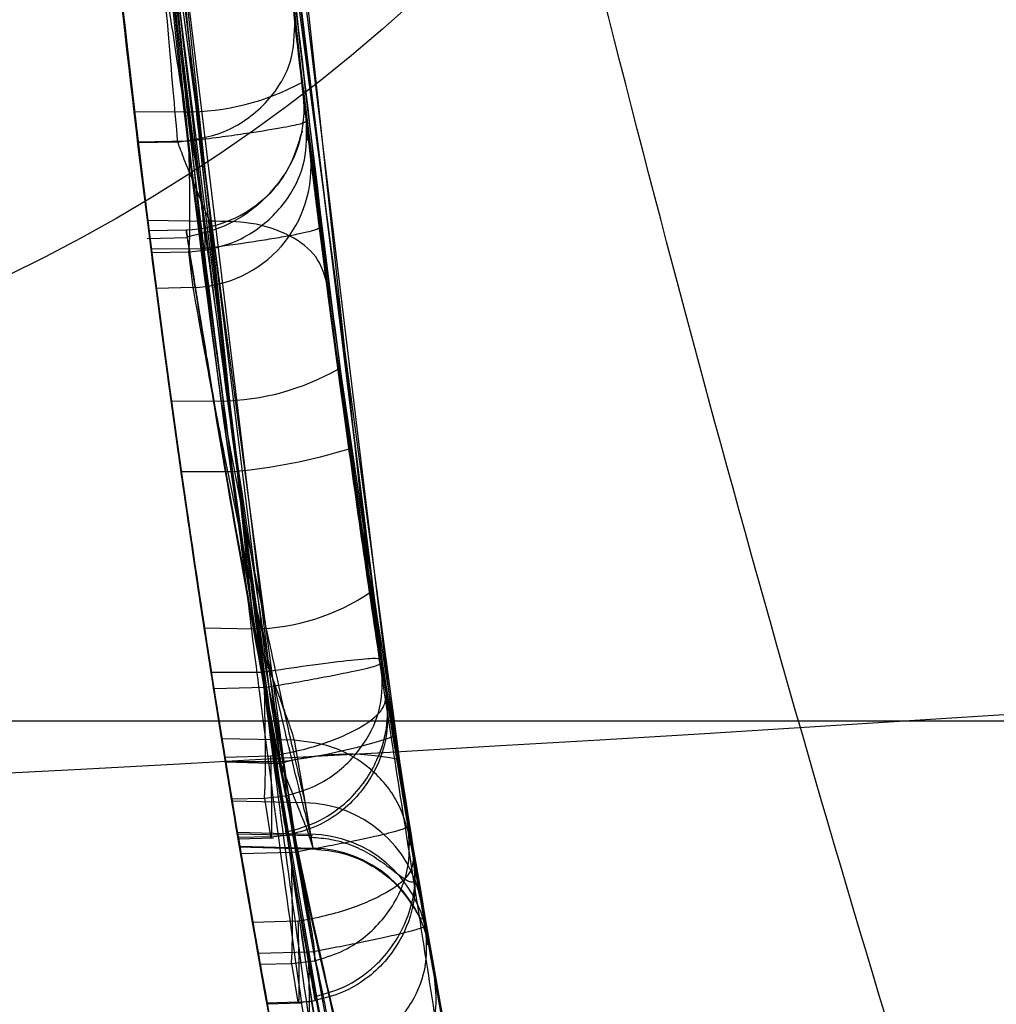
# Model space of a CAD drawing. Units: millimetres. Extents: x 22586 to 30240, y 41999 to 48593.
# Drawn here: x 24592 to 24594, y 44193 to 44195 of the extents above; entities that cross this region are included whole.
import ezdxf

# ---------------------------------------------------------------- set-up
doc = ezdxf.new("R2010")
doc.units = ezdxf.units.MM
doc.header["$LTSCALE"] = 200
doc.layers.add('OTWORY_MONTAŻOWE', color=1, linetype='Continuous')

msp = doc.modelspace()

# ---------------------------------------------------------------- linework, layer by layer
at = {"color": 7, "linetype": 'Continuous', "lineweight": 25}
for p, q in [((24592.6089, 44196.9314), (24592.8932, 44194.2679)), ((24592.3659, 44196.878), (24592.6526, 44194.192)), ((24592.3998, 44196.4601), (24592.7078, 44193.9141)), ((24592.6425, 44196.4476), (24592.948, 44193.9228)), ((24592.4237, 44196.1769), (24592.6833, 44194.0718)), ((24592.6662, 44196.1603), (24592.916, 44194.1209)), ((24592.9261, 44194.0571), (24592.6717, 44196.0988)), ((24592.6937, 44193.9306), (24592.4292, 44196.038)), ((24592.4521, 44195.8707), (24592.7396, 44193.7314)), ((24592.6943, 44195.8566), (24592.9711, 44193.7845)), ((24592.5254, 44195.199), (24592.4749, 44195.6463)), ((24592.7614, 44195.2392), (24592.7223, 44195.5852)), ((24592.8266, 44194.728), (24592.7518, 44195.3196)), ((24592.51, 44195.2588), (24592.4066, 44195.2585)), ((24592.5855, 44194.6622), (24592.51, 44195.2588)), ((24592.7693, 44195.1736), (24592.7614, 44195.2392)), ((24592.5187, 44195.1984), (24592.4139, 44195.1961)), ((24592.4951, 44195.1965), (24592.4141, 44195.1946)), ((24592.5254, 44195.199), (24592.5187, 44195.1984)), ((24592.5194, 44195.1678), (24592.5187, 44195.1984)), ((24592.4335, 44195.0351), (24592.5612, 44195.033)), ((24592.4362, 44195.0137), (24592.513, 44195.0157)), ((24592.7882, 44195.0202), (24592.8496, 44194.5637)), ((24592.5159, 44194.9988), (24592.4326, 44194.9967)), ((24592.4409, 44194.9765), (24592.5467, 44194.9767)), ((24592.4419, 44194.9686), (24592.5187, 44194.9702)), ((24592.5187, 44194.9702), (24592.5524, 44194.9734)), ((24592.5275, 44194.8965), (24592.5187, 44194.9702)), ((24592.5467, 44194.9767), (24592.6086, 44194.5163)), ((24592.5275, 44194.8965), (24592.4514, 44194.8945)), ((24592.4824, 44194.6618), (24592.5855, 44194.6622)), ((24592.6086, 44194.5163), (24592.5028, 44194.5162)), ((24592.5504, 44194.1942), (24592.6526, 44194.192)), ((24592.916, 44194.1209), (24592.9261, 44194.0571)), ((24592.5646, 44194.1026), (24592.6743, 44194.1025)), ((24592.6744, 44194.0708), (24592.5699, 44194.0685)), ((24592.6833, 44194.0718), (24592.6744, 44194.0708)), ((24592.6752, 44194.0401), (24592.6744, 44194.0708)), ((24589.3604, 44194.0021), (24601.0731, 44194.0021)), ((24592.7359, 44193.9621), (24592.5864, 44193.9653)), ((24592.7359, 44193.9621), (24592.7696, 44193.7682)), ((24592.5926, 44193.9271), (24592.687, 44193.9299)), ((24592.687, 44193.9299), (24592.6937, 44193.9306)), ((24592.5942, 44193.9174), (24592.7078, 44193.9141)), ((24592.7001, 44193.9174), (24592.5942, 44193.9173)), ((24592.6744, 44193.8425), (24592.7188, 44193.8477)), ((24592.6067, 44193.841), (24592.6744, 44193.8425)), ((24592.7584, 44193.8327), (24592.6075, 44193.8367)), ((24592.6744, 44193.8425), (24592.687, 44193.7631)), ((24592.7749, 44193.7394), (24592.7584, 44193.8327)), ((24592.9711, 44193.7845), (24592.9824, 44193.7181)), ((24592.6174, 44193.7693), (24592.7734, 44193.7652)), ((24592.6182, 44193.7721), (24592.7696, 44193.7682)), ((24592.687, 44193.7631), (24592.6201, 44193.7611)), ((24592.687, 44193.7631), (24592.7201, 44193.7662)), ((24592.6878, 44193.7608), (24592.687, 44193.7631)), ((24592.6205, 44193.7588), (24592.6933, 44193.761)), ((24592.623, 44193.7438), (24592.7749, 44193.7394)), ((24592.9758, 44193.7571), (24593.0092, 44193.5649)), ((24592.6231, 44193.7422), (24592.7911, 44193.7373)), ((24592.7301, 44193.7303), (24592.6257, 44193.7279)), ((24592.7396, 44193.7314), (24592.7301, 44193.7303)), ((24592.7308, 44193.6996), (24592.7301, 44193.7303)), ((24593.0144, 44193.5354), (24592.9981, 44193.628)), ((24592.65, 44193.5865), (24592.7436, 44193.5892)), ((24592.7436, 44193.5892), (24592.7508, 44193.59)), ((24593.0066, 44193.5793), (24593.0761, 44193.201)), ((24592.7657, 44193.5245), (24592.6613, 44193.5223)), ((24592.7756, 44193.5257), (24592.7657, 44193.5245)), ((24592.7664, 44193.494), (24592.7657, 44193.5245)), ((24592.6653, 44193.4998), (24592.7301, 44193.5012)), ((24592.7301, 44193.5012), (24592.7778, 44193.5072)), ((24592.7301, 44193.5012), (24592.7436, 44193.4217)), ((24593.0254, 44193.4744), (24593.0776, 44193.1929)), ((24592.7436, 44193.4217), (24592.6796, 44193.4198)), ((24592.6799, 44193.4182), (24592.7498, 44193.4203)), ((24592.7443, 44193.4201), (24592.7436, 44193.4217))]:
    msp.add_line(p, q, dxfattribs=at)
for radius in [3.5, 3.5, 3, 3]:
    msp.add_circle((24590.6277, 44198.0759), radius, dxfattribs=at)
for centre, radius, start, end in [((24561.6913, 44120.067), 100, 45, 82.067404), ((24561.6913, 44120.067), 100, 45, 82.067404), ((24561.6913, 44120.067), 99, 45, 82.052371), ((24561.6913, 44120.067), 98, 45, 82.036553), ((24622.2035, 44198.7433), 30, 181.67079, 190.02247), ((24622.2035, 44198.7433), 30, 183.57073, 188.72169), ((24622.2035, 44198.7433), 30, 183.77141, 189.89788), ((24584.0046, 44350.5207), 156.8373, 270.803323, 280.958894), ((24622.2035, 44198.7433), 30, 184.36399, 189.25696), ((24622.2035, 44198.7433), 30, 184.45877, 190.91909), ((24622.2035, 44198.7433), 30, 184.90118, 188.96461), ((24622.2035, 44198.7433), 30, 185.17946, 189.23819), ((24622.2035, 44198.7433), 30, 185.19927, 193.61287), ((24622.2035, 44198.7433), 30, 185.46319, 193.86963), ((24622.2035, 44198.7433), 30, 185.49939, 189.62378), ((24622.2035, 44198.7433), 30, 185.91897, 186.79055), ((24592.5124, 44195.7605), 0.5017, 269.7327, 298.5055), ((24592.5065, 44195.2655), 0.2499, 271.4784, 6.6417), ((24622.2035, 44198.7433), 30, 186.67053, 187.81928), ((24592.5219, 44195.1453), 0.2488, 271.2883, 6.5296), ((24584.0046, 44349.1064), 156.8373, 270.803323, 280.958894), ((24622.2035, 44198.7433), 30, 187.213, 188.10011), ((24622.2035, 44198.7433), 30, 187.22833, 187.37089), ((24592.5779, 44195.1648), 0.5027, 270.8679, 299.6589), ((24592.5006, 44195.7032), 1.1918, 275.2004, 287.0269), ((24592.6475, 44194.6273), 0.4354, 270.6673, 304.3512), ((24592.5692, 44195.0952), 1.185, 276.3398, 288.2469), ((24622.2035, 44198.7433), 30, 189.16426, 189.5382), ((24592.8457, 44193.4263), 0.5069, 78.3641, 105.7833), ((24622.2035, 44198.7433), 30, 189.40485, 189.5596), ((24622.2035, 44198.7433), 30, 189.41324, 189.593), ((24592.7535, 44193.5844), 0.2484, 10.1174, 88.8815), ((24592.7655, 44193.5205), 0.2477, 10.3206, 89.0479), ((24592.77, 44193.491), 0.2484, 10.2984, 88.8834), ((24622.2035, 44198.7433), 30, 190.06605, 190.22119)]:
    msp.add_arc(centre, radius, start, end, dxfattribs=at)
for points, knots in [([(24598.5256, 44183.6281), (24598.0471, 44184.3637), (24597.0899, 44185.8355), (24595.8484, 44188.2861), (24594.7562, 44190.9049), (24593.8266, 44193.7096), (24593.055, 44196.6943), (24592.4457, 44199.8605), (24591.9845, 44203.2057), (24591.8151, 44205.5076), (24591.7286, 44206.6827)], [0, 0, 0, 0, 0.117567, 0.235221, 0.354041, 0.475074, 0.599312, 0.727673, 0.860987, 1, 1, 1, 1]), ([(24598.5256, 44183.6281), (24598.0471, 44184.3637), (24597.0899, 44185.8355), (24595.8484, 44188.2861), (24594.7562, 44190.9049), (24593.8266, 44193.7096), (24593.055, 44196.6943), (24592.4457, 44199.8605), (24591.9845, 44203.2057), (24591.8151, 44205.5076), (24591.7286, 44206.6827)], [0, 0, 0, 0, 0.1175672, 0.2352214, 0.3540413, 0.4750744, 0.5993125, 0.7276727, 0.8609875, 1, 1, 1, 1]), ([(24596.3545, 44183.5173), (24596.0448, 44184.0657), (24595.4122, 44185.1859), (24594.5861, 44186.9734), (24593.8447, 44188.8814), (24593.3385, 44190.5188), (24593.0009, 44191.8483), (24592.7821, 44192.8482), (24592.5885, 44193.9099), (24592.4261, 44195.0331), (24592.3024, 44196.217), (24592.2195, 44197.4605), (24592.2089, 44198.3095), (24592.2035, 44198.7433)], [0, 0, 0, 0, 0.117972, 0.240954, 0.368951, 0.501965, 0.562602, 0.626742, 0.694386, 0.765533, 0.840185, 0.91834, 1, 1, 1, 1]), ([(24592.2035, 44198.7433), (24592.2198, 44197.99), (24592.2511, 44196.5411), (24592.4893, 44194.4648), (24592.8244, 44192.5784), (24593.2076, 44190.9993), (24593.5987, 44189.6741), (24593.9805, 44188.5489), (24594.3971, 44187.463), (24594.8449, 44186.417), (24595.3215, 44185.4117), (24595.8205, 44184.4454), (24596.178, 44183.8242), (24596.3545, 44183.5173)], [0, 0, 0, 0, 0.141772, 0.272691, 0.392757, 0.50197, 0.577943, 0.652307, 0.725061, 0.796207, 0.865745, 0.933675, 1, 1, 1, 1]), ([(24592.3241, 44197.8654), (24592.3599, 44197.1375), (24592.4314, 44195.6832), (24592.6609, 44194.2444), (24592.7756, 44193.5257)], [0, 0, 0, 0, 0.500529, 1, 1, 1, 1]), ([(24592.5689, 44197.7858), (24592.6045, 44197.0804), (24592.6756, 44195.6709), (24592.8964, 44194.276), (24593.0066, 44193.5793)], [0, 0, 0, 0, 0.500519, 1, 1, 1, 1]), ([(24592.4141, 44195.1946), (24592.4052, 44195.2704), (24592.3874, 44195.4219), (24592.3485, 44195.788), (24592.3096, 44196.2099), (24592.2756, 44196.6494), (24592.2503, 44197.0552), (24592.2341, 44197.3786), (24592.2269, 44197.5573), (24592.2252, 44197.6013), (24592.2247, 44197.6161)], [0, 0, 0, 0, 0.133087, 0.266144, 0.399338, 0.534108, 0.66603, 0.800235, 0.9324, 1, 1, 1, 1]), ([(24592.3418, 44197.6131), (24592.343, 44197.5798), (24592.3455, 44197.5134), (24592.3557, 44197.2634), (24592.3718, 44196.9313), (24592.3935, 44196.5392), (24592.4203, 44196.1285), (24592.4489, 44195.7417), (24592.4764, 44195.4072), (24592.4889, 44195.2668), (24592.4951, 44195.1965)], [0, 0, 0, 0, 0.125476, 0.250519, 0.375346, 0.500537, 0.62534, 0.750239, 0.875112, 1, 1, 1, 1]), ([(24592.9824, 44193.7181), (24592.9021, 44194.2247), (24592.7414, 44195.2379), (24592.6598, 44196.2606), (24592.6191, 44196.7719)], [0, 0, 0, 0, 0.499998, 1, 1, 1, 1]), ([(24592.7508, 44193.59), (24592.6665, 44194.117), (24592.498, 44195.1711), (24592.4145, 44196.2355), (24592.3728, 44196.7676)], [0, 0, 0, 0, 0.5000163, 1, 1, 1, 1]), ([(24592.2763, 44196.654), (24592.2757, 44196.6625), (24592.2745, 44196.6795), (24592.2891, 44196.4722), (24592.3174, 44196.1198), (24592.3623, 44195.6463), (24592.4075, 44195.2436), (24592.4354, 44195.0204), (24592.4409, 44194.9765)], [0, 0, 0, 0, 0.191173, 0.382374, 0.572924, 0.762624, 0.9533, 1, 1, 1, 1]), ([(24592.5467, 44194.9767), (24592.5344, 44195.0946), (24592.5097, 44195.3306), (24592.4777, 44195.6733), (24592.4508, 44195.9859), (24592.4296, 44196.2549), (24592.4143, 44196.4655), (24592.4046, 44196.6073), (24592.3998, 44196.6792), (24592.4011, 44196.6606), (24592.4017, 44196.6513)], [0, 0, 0, 0, 0.1249, 0.24983, 0.374762, 0.499584, 0.624902, 0.749562, 0.874836, 1, 1, 1, 1]), ([(24593.0776, 44193.1929), (24592.9823, 44193.7336), (24592.7913, 44194.8174), (24592.6914, 44195.9134), (24592.6413, 44196.4626)], [0, 0, 0, 0, 0.498909, 1, 1, 1, 1]), ([(24592.6439, 44196.4294), (24592.6436, 44196.4338), (24592.6429, 44196.4424), (24592.6482, 44196.3748), (24592.6582, 44196.252), (24592.6736, 44196.0744), (24592.6946, 44195.8507), (24592.721, 44195.5925), (24592.7523, 44195.3107), (24592.7762, 44195.117), (24592.7882, 44195.0202)], [0, 0, 0, 0, 0.125475, 0.251125, 0.376175, 0.501524, 0.626285, 0.750861, 0.875491, 1, 1, 1, 1]), ([(24592.8481, 44193.0643), (24592.7495, 44193.619), (24592.5524, 44194.7282), (24592.4499, 44195.8503), (24592.3986, 44196.4114)], [0, 0, 0, 0, 0.500012, 1, 1, 1, 1]), ([(24592.7518, 44195.3196), (24592.7396, 44195.4282), (24592.7151, 44195.6456), (24592.689, 44195.9097), (24592.6722, 44196.0912), (24592.6702, 44196.1149), (24592.6692, 44196.1268)], [0, 0, 0, 0, 0.248954, 0.498602, 0.74866, 1, 1, 1, 1]), ([(24592.4371, 44196.0214), (24592.5183, 44195.2924), (24592.6805, 44193.8347), (24593.0018, 44192.4027), (24593.1624, 44191.6868)], [0, 0, 0, 0, 0.500055, 1, 1, 1, 1]), ([(24592.6842, 44195.9619), (24592.7638, 44195.2554), (24592.9229, 44193.8427), (24593.2327, 44192.4542), (24593.3876, 44191.76)], [0, 0, 0, 0, 0.500058, 1, 1, 1, 1]), ([(24593.1788, 44191.556), (24593.0167, 44192.2706), (24592.6925, 44193.7001), (24592.5268, 44195.1565), (24592.4439, 44195.8848)], [0, 0, 0, 0, 0.499957, 1, 1, 1, 1]), ([(24593.403, 44191.6967), (24593.2468, 44192.3896), (24592.9344, 44193.7753), (24592.772, 44195.1866), (24592.6909, 44195.8923)], [0, 0, 0, 0, 0.49996, 1, 1, 1, 1]), ([(24592.5646, 44194.1026), (24592.5346, 44194.302), (24592.4747, 44194.7007), (24592.4095, 44195.2242), (24592.3657, 44195.622), (24592.3431, 44195.8516), (24592.3406, 44195.8785), (24592.3593, 44195.6848), (24592.4016, 44195.2896), (24592.4687, 44194.7485), (24592.5386, 44194.2632), (24592.5829, 44193.9879), (24592.5942, 44193.9173)], [0, 0, 0, 0, 0.1023549, 0.204694, 0.3081301, 0.4147821, 0.5254064, 0.6378071, 0.7497313, 0.8585497, 0.9637526, 1, 1, 1, 1]), ([(24592.7001, 44193.9174), (24592.683, 44194.0415), (24592.6492, 44194.2885), (24592.604, 44194.6481), (24592.565, 44194.9795), (24592.5226, 44195.3661), (24592.4871, 44195.7248), (24592.4714, 44195.8972), (24592.4805, 44195.7963), (24592.51, 44195.4895), (24592.5477, 44195.134), (24592.5833, 44194.8194), (24592.6255, 44194.471), (24592.658, 44194.2252), (24592.6743, 44194.1025)], [0, 0, 0, 0, 0.063428, 0.126286, 0.189254, 0.251905, 0.37617, 0.499976, 0.623794, 0.74809, 0.810964, 0.873716, 0.936914, 1, 1, 1, 1]), ([(24592.4066, 44195.2585), (24592.398, 44195.3337), (24592.3807, 44195.4842), (24592.3609, 44195.673), (24592.3479, 44195.803), (24592.3434, 44195.8494), (24592.3431, 44195.8521), (24592.3431, 44195.8527)], [0, 0, 0, 0, 0.235207, 0.471023, 0.706555, 0.938464, 1, 1, 1, 1]), ([(24592.4267, 44195.8549), (24592.4277, 44195.8459), (24592.4298, 44195.8281), (24592.4467, 44195.6943), (24592.4731, 44195.4989), (24592.4977, 44195.3389), (24592.51, 44195.2588)], [0, 0, 0, 0, 0.249841, 0.499202, 0.749324, 1, 1, 1, 1]), ([(24592.9147, 44194.1293), (24592.8986, 44194.2338), (24592.8662, 44194.4433), (24592.8244, 44194.7409), (24592.7891, 44195.0102), (24592.7516, 44195.3161), (24592.7224, 44195.5807), (24592.7135, 44195.6677), (24592.729, 44195.5188), (24592.7641, 44195.2094), (24592.8063, 44194.8767), (24592.8449, 44194.593), (24592.8897, 44194.2859), (24592.9234, 44194.0754), (24592.9403, 44193.9698)], [0, 0, 0, 0, 0.062344, 0.12493, 0.187281, 0.250028, 0.37494, 0.500117, 0.625245, 0.750053, 0.812532, 0.875075, 0.937329, 1, 1, 1, 1]), ([(24592.4951, 44195.1965), (24592.5278, 44195.2013), (24592.5781, 44195.2086), (24592.6374, 44195.2418), (24592.6775, 44195.2754), (24592.7084, 44195.3159), (24592.7362, 44195.3735), (24592.7367, 44195.4193), (24592.7371, 44195.449)], [0, 0, 0, 0, 0.238408, 0.367686, 0.5, 0.632314, 0.761592, 1, 1, 1, 1]), ([(24592.8026, 44194.9082), (24592.7997, 44194.93), (24592.7941, 44194.9735), (24592.7845, 44195.0496), (24592.7746, 44195.1286), (24592.765, 44195.2079), (24592.756, 44195.2833), (24592.7482, 44195.3508), (24592.7415, 44195.4091), (24592.7385, 44195.4357), (24592.7371, 44195.449)], [0, 0, 0, 0, 0.125122, 0.250043, 0.374715, 0.499019, 0.623465, 0.748511, 0.874018, 1, 1, 1, 1]), ([(24593.1565, 44192.7941), (24593.1546, 44192.8032), (24593.1509, 44192.8214), (24593.1316, 44192.9164), (24593.1049, 44193.051), (24593.0609, 44193.2789), (24592.9966, 44193.6295), (24592.9191, 44194.0931), (24592.8501, 44194.552), (24592.8046, 44194.8896), (24592.7783, 44195.0984), (24592.764, 44195.2161), (24592.7553, 44195.2892), (24592.7549, 44195.2927), (24592.7547, 44195.2944)], [0, 0, 0, 0, 0.063143, 0.125901, 0.188505, 0.250973, 0.375085, 0.499299, 0.623784, 0.748537, 0.811341, 0.874097, 0.937026, 1, 1, 1, 1]), ([(24592.7547, 44195.2944), (24592.7558, 44195.2853), (24592.7579, 44195.2672), (24592.7693, 44195.1718), (24592.786, 44195.0362), (24592.8155, 44194.8066), (24592.8643, 44194.4529), (24592.936, 44193.9881), (24593.0141, 44193.5312), (24593.0766, 44193.1962), (24593.1171, 44192.989), (24593.1406, 44192.8719), (24593.1554, 44192.7992), (24593.1561, 44192.7958), (24593.1565, 44192.7941)], [0, 0, 0, 0, 0.0631786, 0.125927, 0.1885472, 0.2510871, 0.3751813, 0.499359, 0.6238335, 0.7485835, 0.8113926, 0.8741278, 0.9370404, 1, 1, 1, 1]), ([(24592.7613, 44195.2392), (24592.7589, 44195.2376), (24592.7539, 44195.2343), (24592.7083, 44195.2251), (24592.6462, 44195.2151), (24592.5813, 44195.206), (24592.5443, 44195.2014), (24592.5254, 44195.199)], [0, 0, 0, 0, 0.220076, 0.451347, 0.708137, 0.850572, 1, 1, 1, 1]), ([(24592.5524, 44194.9734), (24592.5711, 44194.9778), (24592.6076, 44194.9862), (24592.6696, 44195.0197), (24592.7261, 44195.0767), (24592.7631, 44195.1577), (24592.7619, 44195.2125), (24592.7613, 44195.2392)], [0, 0, 0, 0, 0.149467, 0.291917, 0.548699, 0.779948, 1, 1, 1, 1]), ([(24592.7627, 44195.1995), (24592.7628, 44195.2071), (24592.7631, 44195.2212), (24592.7619, 44195.2335), (24592.7613, 44195.2392)], [0, 0, 0, 0, 0.537256, 1, 1, 1, 1]), ([(24592.7521, 44195.2192), (24592.7441, 44195.1923), (24592.728, 44195.1385), (24592.669, 44195.0681), (24592.5943, 44195.0192), (24592.5411, 44195.0065), (24592.5154, 44195.0004)], [0, 0, 0, 0, 0.259039, 0.518059, 0.767524, 1, 1, 1, 1]), ([(24592.4139, 44195.1961), (24592.4151, 44195.1859), (24592.419, 44195.1534), (24592.4258, 44195.0979), (24592.4332, 44195.038), (24592.4388, 44194.9928), (24592.4412, 44194.9738), (24592.4418, 44194.9693), (24592.4419, 44194.9686)], [0, 0, 0, 0, 0.097992, 0.314098, 0.530199, 0.746298, 0.961629, 1, 1, 1, 1]), ([(24592.4335, 44195.0351), (24592.4323, 44195.0451), (24592.4298, 44195.0651), (24592.4254, 44195.1012), (24592.4211, 44195.1365), (24592.4173, 44195.1677), (24592.4151, 44195.186), (24592.4143, 44195.1931), (24592.4141, 44195.1946)], [0, 0, 0, 0, 0.189163, 0.378005, 0.572544, 0.756214, 0.947923, 1, 1, 1, 1]), ([(24592.4951, 44195.1965), (24592.4967, 44195.1925), (24592.4998, 44195.1844), (24592.5064, 44195.1666), (24592.5142, 44195.1463), (24592.5234, 44195.124), (24592.5332, 44195.1003), (24592.5429, 44195.0763), (24592.5525, 44195.0531), (24592.5583, 44195.0396), (24592.5612, 44195.033)], [0, 0, 0, 0, 0.119196, 0.24334, 0.369006, 0.492526, 0.617249, 0.746158, 0.875073, 1, 1, 1, 1]), ([(24592.5524, 44194.9734), (24592.5526, 44194.98), (24592.5529, 44194.9901), (24592.5501, 44195.0216), (24592.5468, 44195.0517), (24592.5423, 44195.0868), (24592.5355, 44195.1359), (24592.5294, 44195.1741), (24592.5254, 44195.199)], [0, 0, 0, 0, 0.239549, 0.36842, 0.5, 0.63158, 0.760451, 1, 1, 1, 1]), ([(24593.0092, 44193.5649), (24593.0099, 44193.561), (24593.0112, 44193.5531), (24592.9856, 44193.6984), (24592.945, 44193.9381), (24592.8965, 44194.2424), (24592.8488, 44194.5662), (24592.8084, 44194.8603), (24592.7797, 44195.0867), (24592.7727, 44195.1446), (24592.7692, 44195.1736)], [0, 0, 0, 0, 0.125811, 0.251216, 0.376159, 0.500765, 0.625132, 0.749656, 0.874613, 1, 1, 1, 1]), ([(24592.7769, 44192.9057), (24592.7786, 44192.8973), (24592.782, 44192.8801), (24592.7524, 44193.0293), (24592.7009, 44193.2994), (24592.6338, 44193.6745), (24592.5614, 44194.1153), (24592.4942, 44194.5688), (24592.4538, 44194.8732), (24592.4363, 44195.013), (24592.4335, 44195.0351)], [0, 0, 0, 0, 0.131156, 0.267915, 0.405762, 0.545913, 0.687239, 0.832281, 0.973397, 1, 1, 1, 1]), ([(24592.8026, 44194.9082), (24592.7972, 44194.926), (24592.786, 44194.9629), (24592.7294, 44195.006), (24592.6509, 44195.0328), (24592.5904, 44195.0329), (24592.5612, 44195.033)], [0, 0, 0, 0, 0.241445, 0.5, 0.758555, 1, 1, 1, 1]), ([(24592.5612, 44195.033), (24592.5731, 44194.9229), (24592.5968, 44194.7031), (24592.6428, 44194.3111), (24592.6928, 44193.916), (24592.7432, 44193.5446), (24592.7881, 44193.2316), (24592.8217, 44193.0068), (24592.841, 44192.8813), (24592.8384, 44192.8986), (24592.837, 44192.9073)], [0, 0, 0, 0, 0.125214, 0.249768, 0.374667, 0.49952, 0.62451, 0.749627, 0.874829, 1, 1, 1, 1]), ([(24592.4362, 44195.0137), (24592.4367, 44195.0096), (24592.4378, 44195.0013), (24592.4526, 44194.8842), (24592.4776, 44194.695), (24592.5155, 44194.4237), (24592.5673, 44194.0802), (24592.6299, 44193.6978), (24592.6896, 44193.3621), (24592.7341, 44193.1248), (24592.7549, 44193.0176), (24592.7579, 44193.0024), (24592.7588, 44192.9977)], [0, 0, 0, 0, 0.083703, 0.168533, 0.260396, 0.365138, 0.484317, 0.616872, 0.752289, 0.853213, 0.954639, 1, 1, 1, 1]), ([(24592.7588, 44192.9977), (24592.758, 44193.0018), (24592.7564, 44193.0099), (24592.734, 44193.1258), (24592.6988, 44193.3127), (24592.6502, 44193.5824), (24592.5919, 44193.9262), (24592.5319, 44194.3103), (24592.4838, 44194.6483), (24592.4523, 44194.8861), (24592.4387, 44194.9938), (24592.4368, 44195.009), (24592.4362, 44195.0137)], [0, 0, 0, 0, 0.08368, 0.16788, 0.259427, 0.364272, 0.48404, 0.617706, 0.752516, 0.85316, 0.954299, 1, 1, 1, 1]), ([(24592.9181, 44192.9935), (24592.9162, 44193.0006), (24592.9123, 44193.0147), (24592.8928, 44193.0877), (24592.8656, 44193.193), (24592.821, 44193.3756), (24592.7561, 44193.6619), (24592.6788, 44194.0433), (24592.6099, 44194.4209), (24592.5638, 44194.6966), (24592.5369, 44194.8638), (24592.5224, 44194.9555), (24592.5136, 44195.0118), (24592.5132, 44195.0144), (24592.513, 44195.0157)], [0, 0, 0, 0, 0.059635, 0.11973, 0.180622, 0.243024, 0.370275, 0.500235, 0.630316, 0.757684, 0.819917, 0.880878, 0.940739, 1, 1, 1, 1]), ([(24592.513, 44195.0157), (24592.5141, 44195.0088), (24592.5162, 44194.9947), (24592.5278, 44194.9219), (24592.5448, 44194.8161), (24592.5748, 44194.6326), (24592.6243, 44194.3436), (24592.6958, 44193.9613), (24592.7736, 44193.5853), (24592.8368, 44193.3117), (24592.8781, 44193.1454), (24592.9019, 44193.0537), (24592.917, 44192.9974), (24592.9177, 44192.9948), (24592.9181, 44192.9935)], [0, 0, 0, 0, 0.0594567, 0.1192501, 0.1799549, 0.2421426, 0.3689703, 0.4988048, 0.6290702, 0.7567853, 0.8192882, 0.880475, 0.9405479, 1, 1, 1, 1]), ([(24592.5467, 44194.9767), (24592.5774, 44194.9808), (24592.6247, 44194.987), (24592.6811, 44194.9958), (24592.7197, 44195.0024), (24592.7506, 44195.0083), (24592.7805, 44195.0151), (24592.7851, 44195.0182), (24592.7882, 44195.0202)], [0, 0, 0, 0, 0.23973, 0.368536, 0.5, 0.631464, 0.76027, 1, 1, 1, 1]), ([(24593.0251, 44193.4022), (24593.02, 44193.435), (24593.0059, 44193.5259), (24592.978, 44193.7022), (24592.9415, 44193.9346), (24592.903, 44194.1879), (24592.8653, 44194.4463), (24592.8305, 44194.6967), (24592.8119, 44194.8376), (24592.8026, 44194.9082)], [0, 0, 0, 0, 0.080226, 0.222931, 0.372214, 0.525939, 0.682497, 0.840908, 1, 1, 1, 1]), ([(24593.0761, 44193.201), (24593.0774, 44193.194), (24593.08, 44193.1802), (24593.0609, 44193.2808), (24593.0275, 44193.461), (24592.983, 44193.7121), (24592.9331, 44194.0104), (24592.8835, 44194.3279), (24592.8378, 44194.6431), (24592.8143, 44194.8197), (24592.8026, 44194.9082)], [0, 0, 0, 0, 0.1253907, 0.2507962, 0.376053, 0.5010554, 0.6258763, 0.7505495, 0.8749166, 1, 1, 1, 1]), ([(24592.4514, 44194.8945), (24592.4531, 44194.8814), (24592.4567, 44194.8533), (24592.471, 44194.7453), (24592.4922, 44194.5901), (24592.5189, 44194.403), (24592.5479, 44194.209), (24592.5763, 44194.0276), (24592.6003, 44193.8796), (24592.6156, 44193.7874), (24592.6203, 44193.7595), (24592.6187, 44193.7691), (24592.6182, 44193.7721)], [0, 0, 0, 0, 0.09175, 0.196246, 0.305558, 0.410715, 0.521379, 0.628758, 0.738686, 0.847247, 0.952048, 1, 1, 1, 1]), ([(24592.7696, 44193.7682), (24592.7705, 44193.7647), (24592.7723, 44193.7577), (24592.7677, 44193.7759), (24592.7584, 44193.8131), (24592.739, 44193.8895), (24592.7047, 44194.0318), (24592.656, 44194.2442), (24592.6078, 44194.4705), (24592.5673, 44194.6767), (24592.5381, 44194.8349), (24592.5311, 44194.876), (24592.5275, 44194.8965)], [0, 0, 0, 0, 0.06251, 0.125305, 0.18809, 0.250498, 0.375807, 0.50141, 0.626533, 0.751665, 0.876011, 1, 1, 1, 1]), ([(24592.9981, 44193.628), (24592.9924, 44193.66), (24592.9812, 44193.724), (24592.9365, 44193.9899), (24592.8811, 44194.3406), (24592.8448, 44194.5987), (24592.8266, 44194.728)], [0, 0, 0, 0, 0.250975, 0.501051, 0.750264, 1, 1, 1, 1]), ([(24592.6075, 44193.8367), (24592.6044, 44193.8548), (24592.5984, 44193.8914), (24592.5743, 44194.04), (24592.5427, 44194.2427), (24592.5102, 44194.4622), (24592.4906, 44194.6029), (24592.4824, 44194.6618)], [0, 0, 0, 0, 0.206893, 0.41684, 0.632853, 0.846327, 1, 1, 1, 1]), ([(24592.5855, 44194.6622), (24592.6038, 44194.565), (24592.6403, 44194.371), (24592.6965, 44194.1049), (24592.7327, 44193.944), (24592.7518, 44193.8606), (24592.7562, 44193.842), (24592.7584, 44193.8327)], [0, 0, 0, 0, 0.250788, 0.500693, 0.750021, 0.875521, 1, 1, 1, 1]), ([(24592.8496, 44194.5637), (24592.8682, 44194.4367), (24592.9054, 44194.1826), (24592.9593, 44193.8517), (24593.0042, 44193.5921), (24593.0183, 44193.5137), (24593.0254, 44193.4744)], [0, 0, 0, 0, 0.249179, 0.498789, 0.749033, 1, 1, 1, 1]), ([(24592.5028, 44194.5162), (24592.5267, 44194.3541), (24592.5744, 44194.0301), (24592.6448, 44193.6125), (24592.6992, 44193.3107), (24592.7158, 44193.2227), (24592.7234, 44193.1825)], [0, 0, 0, 0, 0.259858, 0.519703, 0.779909, 1, 1, 1, 1]), ([(24592.7862, 44193.1841), (24592.7791, 44193.2314), (24592.765, 44193.3262), (24592.7198, 44193.6432), (24592.6651, 44194.0491), (24592.6274, 44194.3606), (24592.6086, 44194.5163)], [0, 0, 0, 0, 0.249843, 0.500124, 0.750006, 1, 1, 1, 1]), ([(24592.8932, 44194.2679), (24592.9023, 44194.2092), (24592.9204, 44194.0921), (24592.9467, 44193.9299), (24592.9675, 44193.8052), (24592.973, 44193.7732), (24592.9757, 44193.7571)], [0, 0, 0, 0, 0.2500258, 0.4990686, 0.7489906, 1, 1, 1, 1]), ([(24592.5504, 44194.1942), (24592.5539, 44194.1713), (24592.561, 44194.1255), (24592.5713, 44194.06), (24592.5797, 44194.0072), (24592.5847, 44193.976), (24592.5859, 44193.9682), (24592.5864, 44193.9653)], [0, 0, 0, 0, 0.2191336, 0.4383183, 0.6559512, 0.8702218, 1, 1, 1, 1]), ([(24592.6526, 44194.192), (24592.6588, 44194.1754), (24592.6686, 44194.1491), (24592.6879, 44194.0977), (24592.7052, 44194.0514), (24592.7198, 44194.0111), (24592.7282, 44193.987), (24592.7339, 44193.9699), (24592.7352, 44193.9646), (24592.7359, 44193.9621)], [0, 0, 0, 0, 0.163061, 0.257416, 0.509266, 0.640933, 0.766192, 0.885648, 1, 1, 1, 1]), ([(24592.9147, 44194.1293), (24592.9112, 44194.1301), (24592.9039, 44194.1318), (24592.8483, 44194.1267), (24592.7677, 44194.1166), (24592.7046, 44194.1071), (24592.6743, 44194.1025)], [0, 0, 0, 0, 0.240535, 0.5, 0.759465, 1, 1, 1, 1]), ([(24592.9403, 44193.9698), (24592.9576, 44193.8655), (24592.9924, 44193.6569), (24593.0629, 44193.265), (24593.1451, 44192.8445), (24593.2113, 44192.5316), (24593.2303, 44192.4444), (24593.1978, 44192.5939), (24593.1219, 44192.9589), (24593.0361, 44193.409), (24592.9654, 44193.8138), (24592.9316, 44194.0239), (24592.9147, 44194.1293)], [0, 0, 0, 0, 0.062489, 0.125086, 0.249744, 0.374781, 0.500067, 0.625351, 0.750328, 0.874938, 0.937284, 1, 1, 1, 1]), ([(24592.916, 44194.1209), (24592.9137, 44194.1192), (24592.9089, 44194.1157), (24592.864, 44194.1048), (24592.8027, 44194.0925), (24592.7386, 44194.081), (24592.702, 44194.0749), (24592.6833, 44194.0718)], [0, 0, 0, 0, 0.220243, 0.451574, 0.708257, 0.8506, 1, 1, 1, 1]), ([(24592.7188, 44193.8477), (24592.7373, 44193.8528), (24592.7732, 44193.8628), (24592.8334, 44193.8987), (24592.8873, 44193.9577), (24592.9209, 44194.0399), (24592.9176, 44194.0943), (24592.916, 44194.1209)], [0, 0, 0, 0, 0.149438, 0.291796, 0.548472, 0.77978, 1, 1, 1, 1]), ([(24592.9189, 44194.0815), (24592.9188, 44194.089), (24592.9185, 44194.1031), (24592.9168, 44194.1153), (24592.916, 44194.1209)], [0, 0, 0, 0, 0.5373273, 1, 1, 1, 1]), ([(24592.5942, 44193.9173), (24592.6282, 44193.7164), (24592.6963, 44193.3142), (24592.7988, 44192.7912), (24592.8819, 44192.3966), (24592.931, 44192.1765), (24592.9342, 44192.1623), (24592.8895, 44192.362), (24592.8058, 44192.7552), (24592.7003, 44193.2957), (24592.6167, 44193.7737), (24592.5741, 44194.0424), (24592.5646, 44194.1026)], [0, 0, 0, 0, 0.103703, 0.207605, 0.313269, 0.421453, 0.531031, 0.641377, 0.752451, 0.861849, 0.969054, 1, 1, 1, 1]), ([(24592.6743, 44194.1025), (24592.6914, 44193.9787), (24592.7254, 44193.7323), (24592.779, 44193.3756), (24592.8312, 44193.047), (24592.8955, 44192.6643), (24592.9597, 44192.3086), (24592.9926, 44192.136), (24592.9733, 44192.2365), (24592.9173, 44192.5418), (24592.8568, 44192.8938), (24592.806, 44193.2052), (24592.7525, 44193.5504), (24592.7175, 44193.7951), (24592.7001, 44193.9174)], [0, 0, 0, 0, 0.0633966, 0.1262343, 0.1890505, 0.2518146, 0.3760956, 0.5000085, 0.6239174, 0.7482109, 0.8110775, 0.8737793, 0.9368683, 1, 1, 1, 1]), ([(24592.5699, 44194.0685), (24592.5716, 44194.0583), (24592.5767, 44194.0257), (24592.5856, 44193.97), (24592.5954, 44193.91), (24592.6028, 44193.8647), (24592.6059, 44193.8461), (24592.6066, 44193.8416), (24592.6067, 44193.841)], [0, 0, 0, 0, 0.098653, 0.315701, 0.532754, 0.749509, 0.964599, 1, 1, 1, 1]), ([(24592.6833, 44194.0718), (24592.6883, 44194.0472), (24592.6961, 44194.0092), (24592.7049, 44193.9606), (24592.7107, 44193.9256), (24592.7151, 44193.8958), (24592.7191, 44193.8644), (24592.7189, 44193.8543), (24592.7188, 44193.8477)], [0, 0, 0, 0, 0.239559, 0.368466, 0.49999, 0.631519, 0.760422, 1, 1, 1, 1]), ([(24592.6937, 44193.9306), (24592.713, 44193.9342), (24592.7509, 44193.9413), (24592.8021, 44193.9567), (24592.8446, 44193.9737), (24592.8872, 44193.9965), (24592.9229, 44194.0258), (24592.9251, 44194.0469), (24592.9261, 44194.0571)], [0, 0, 0, 0, 0.1493679, 0.2923133, 0.4257962, 0.5509677, 0.7813298, 1, 1, 1, 1]), ([(24592.7192, 44193.7723), (24592.7434, 44193.7792), (24592.7894, 44193.7924), (24592.8446, 44193.8325), (24592.8831, 44193.8763), (24592.9128, 44193.9303), (24592.9316, 44193.9933), (24592.9279, 44194.0368), (24592.9261, 44194.0571)], [0, 0, 0, 0, 0.183635, 0.350331, 0.493707, 0.616857, 0.821006, 1, 1, 1, 1]), ([(24592.9261, 44194.0571), (24592.9281, 44194.0282), (24592.932, 44193.9687), (24592.9033, 44193.8961), (24592.8655, 44193.8439), (24592.826, 44193.8082), (24592.7769, 44193.7797), (24592.7393, 44193.7708), (24592.7201, 44193.7662)], [0, 0, 0, 0, 0.218645, 0.448983, 0.574146, 0.707629, 0.850591, 1, 1, 1, 1]), ([(24592.9757, 44193.7571), (24592.9685, 44193.7838), (24592.9534, 44193.8388), (24592.8963, 44193.9058), (24592.8209, 44193.952), (24592.7636, 44193.9588), (24592.7359, 44193.9621)], [0, 0, 0, 0, 0.242437, 0.5, 0.757563, 1, 1, 1, 1]), ([(24592.6201, 44193.7611), (24592.6203, 44193.76), (24592.6208, 44193.7566), (24592.6192, 44193.7665), (24592.6137, 44193.799), (24592.6053, 44193.8494), (24592.5977, 44193.8957), (24592.5934, 44193.9224), (24592.5926, 44193.9271)], [0, 0, 0, 0, 0.0969357, 0.3100522, 0.5231218, 0.737439, 0.9537353, 1, 1, 1, 1]), ([(24592.7201, 44193.7662), (24592.7203, 44193.765), (24592.7207, 44193.7632), (24592.7179, 44193.7805), (24592.7147, 44193.8007), (24592.7103, 44193.828), (24592.7036, 44193.8694), (24592.6976, 44193.9065), (24592.6937, 44193.9306)], [0, 0, 0, 0, 0.2395183, 0.3684433, 0.5000081, 0.6315699, 0.7604973, 1, 1, 1, 1]), ([(24592.5942, 44193.9174), (24592.5978, 44193.8951), (24592.6051, 44193.8505), (24592.6144, 44193.7947), (24592.6209, 44193.7564), (24592.6236, 44193.7405), (24592.6231, 44193.7429), (24592.623, 44193.7438)], [0, 0, 0, 0, 0.218703, 0.437509, 0.653594, 0.865681, 1, 1, 1, 1]), ([(24592.7078, 44193.9141), (24592.719, 44193.8859), (24592.739, 44193.8358), (24592.754, 44193.7987), (24592.7605, 44193.7824)], [0, 0, 0, 0, 0.561572, 1, 1, 1, 1]), ([(24592.948, 44193.9228), (24592.9574, 44193.8661), (24592.9763, 44193.7527), (24593, 44193.6169), (24593.0117, 44193.5508), (24593.0155, 44193.5294), (24593.0148, 44193.5334), (24593.0144, 44193.5354)], [0, 0, 0, 0, 0.248832, 0.497894, 0.747369, 0.873324, 1, 1, 1, 1]), ([(24592.9711, 44193.7845), (24592.9688, 44193.7826), (24592.9642, 44193.7788), (24592.9199, 44193.767), (24592.859, 44193.7537), (24592.7951, 44193.7413), (24592.7584, 44193.7348), (24592.7396, 44193.7314)], [0, 0, 0, 0, 0.219431, 0.450111, 0.706758, 0.849634, 1, 1, 1, 1]), ([(24592.7778, 44193.5072), (24592.7963, 44193.5126), (24592.8323, 44193.5231), (24592.892, 44193.5602), (24592.9448, 44193.6204), (24592.9771, 44193.7032), (24592.9731, 44193.7578), (24592.9711, 44193.7845)], [0, 0, 0, 0, 0.150406, 0.2932987, 0.549937, 0.7805937, 1, 1, 1, 1]), ([(24592.9745, 44193.7449), (24592.9743, 44193.7525), (24592.9738, 44193.7665), (24592.972, 44193.7788), (24592.9711, 44193.7845)], [0, 0, 0, 0, 0.5379782, 1, 1, 1, 1]), ([(24592.7605, 44193.7824), (24592.7632, 44193.7744), (24592.7685, 44193.7584), (24592.7733, 44193.7439), (24592.7758, 44193.7365), (24592.7752, 44193.7384), (24592.7749, 44193.7394)], [0, 0, 0, 0, 0.258329, 0.510306, 0.757112, 1, 1, 1, 1]), ([(24592.7713, 44193.7618), (24592.7846, 44193.7609), (24592.8113, 44193.7591), (24592.8464, 44193.7491), (24592.8734, 44193.7374), (24592.8935, 44193.7265), (24592.9119, 44193.7145), (24592.9363, 44193.6967), (24592.9607, 44193.6772), (24592.9793, 44193.6668), (24592.9882, 44193.6749), (24592.9848, 44193.7009), (24592.9831, 44193.7145)], [0, 0, 0, 0, 0.06445, 0.129293, 0.163474, 0.201435, 0.246099, 0.298999, 0.43058, 0.595221, 0.787561, 1, 1, 1, 1]), ([(24592.6257, 44193.7279), (24592.6274, 44193.7177), (24592.633, 44193.6851), (24592.6426, 44193.6293), (24592.653, 44193.5692), (24592.661, 44193.5241), (24592.6644, 44193.5048), (24592.6651, 44193.5006), (24592.6653, 44193.4998)], [0, 0, 0, 0, 0.097165, 0.311255, 0.525352, 0.739045, 0.950787, 1, 1, 1, 1]), ([(24592.7396, 44193.7314), (24592.7451, 44193.7065), (24592.7535, 44193.6681), (24592.763, 44193.6189), (24592.7694, 44193.5837), (24592.7741, 44193.5539), (24592.7783, 44193.5227), (24592.778, 44193.5133), (24592.7778, 44193.5072)], [0, 0, 0, 0, 0.239225, 0.368254, 0.49999, 0.63173, 0.760756, 1, 1, 1, 1]), ([(24592.7763, 44193.7377), (24592.7967, 44193.7357), (24592.8387, 44193.7315), (24592.8981, 44193.705), (24592.951, 44193.6647), (24592.9753, 44193.6278), (24592.9874, 44193.6095)], [0, 0, 0, 0, 0.237667, 0.48886, 0.745903, 1, 1, 1, 1]), ([(24592.7508, 44193.59), (24592.77, 44193.5938), (24592.8076, 44193.6012), (24592.8586, 44193.617), (24592.901, 44193.6343), (24592.9436, 44193.6575), (24592.9794, 44193.6869), (24592.9814, 44193.7079), (24592.9824, 44193.7181)], [0, 0, 0, 0, 0.148384, 0.29074, 0.424046, 0.549418, 0.780497, 1, 1, 1, 1]), ([(24592.778, 44193.4324), (24592.8017, 44193.4395), (24592.847, 44193.4529), (24592.9016, 44193.4928), (24592.9399, 44193.5366), (24592.9697, 44193.5908), (24592.9885, 44193.6542), (24592.9844, 44193.6978), (24592.9824, 44193.7181)], [0, 0, 0, 0, 0.180778, 0.346122, 0.489425, 0.613277, 0.819263, 1, 1, 1, 1]), ([(24592.9824, 44193.7181), (24592.9847, 44193.6891), (24592.9893, 44193.6295), (24592.9611, 44193.5564), (24592.9236, 44193.5038), (24592.8843, 44193.468), (24592.8357, 44193.4392), (24592.7983, 44193.43), (24592.7792, 44193.4253)], [0, 0, 0, 0, 0.2194807, 0.4505354, 0.5758989, 0.7092052, 0.8515764, 1, 1, 1, 1]), ([(24592.9983, 44193.6264), (24593.0006, 44193.611), (24593.005, 44193.5815), (24592.9931, 44193.6004), (24592.9874, 44193.6095)], [0, 0, 0, 0, 0.52178, 1, 1, 1, 1]), ([(24592.6796, 44193.4198), (24592.6797, 44193.4191), (24592.6802, 44193.4164), (24592.6785, 44193.4259), (24592.6727, 44193.4583), (24592.6637, 44193.5086), (24592.6555, 44193.555), (24592.6509, 44193.5817), (24592.65, 44193.5865)], [0, 0, 0, 0, 0.082314, 0.298454, 0.514539, 0.732091, 0.952026, 1, 1, 1, 1]), ([(24592.7792, 44193.4253), (24592.7793, 44193.4246), (24592.7795, 44193.4237), (24592.7764, 44193.4415), (24592.7729, 44193.4618), (24592.7682, 44193.4889), (24592.7611, 44193.5298), (24592.7549, 44193.5663), (24592.7508, 44193.59)], [0, 0, 0, 0, 0.239858, 0.368659, 0.500008, 0.631355, 0.760157, 1, 1, 1, 1]), ([(24593.0066, 44193.5793), (24593.0043, 44193.5776), (24592.9996, 44193.5739), (24592.9551, 44193.5621), (24592.8942, 44193.5486), (24592.8305, 44193.5359), (24592.7942, 44193.5292), (24592.7756, 44193.5257)], [0, 0, 0, 0, 0.220435, 0.451881, 0.708519, 0.850745, 1, 1, 1, 1]), ([(24592.8152, 44193.3027), (24592.8334, 44193.3082), (24592.8691, 44193.3189), (24592.9284, 44193.3559), (24592.981, 44193.4159), (24593.013, 44193.4985), (24593.0087, 44193.5528), (24593.0066, 44193.5793)], [0, 0, 0, 0, 0.149293, 0.291534, 0.548164, 0.779588, 1, 1, 1, 1]), ([(24593.0103, 44193.54), (24593.01, 44193.5475), (24593.0095, 44193.5616), (24593.0075, 44193.5737), (24593.0066, 44193.5793)], [0, 0, 0, 0, 0.537276, 1, 1, 1, 1]), ([(24592.6613, 44193.5223), (24592.6631, 44193.5121), (24592.6689, 44193.4795), (24592.6788, 44193.4238), (24592.6897, 44193.3637), (24592.698, 44193.3184), (24592.7014, 44193.3), (24592.7023, 44193.2956), (24592.7024, 44193.295)], [0, 0, 0, 0, 0.098202, 0.31629, 0.534387, 0.751982, 0.967352, 1, 1, 1, 1]), ([(24592.7756, 44193.5257), (24592.7811, 44193.5012), (24592.7896, 44193.4635), (24592.7993, 44193.4152), (24592.8058, 44193.3805), (24592.8107, 44193.3509), (24592.8152, 44193.3195), (24592.8152, 44193.3094), (24592.8152, 44193.3027)], [0, 0, 0, 0, 0.239609, 0.368497, 0.49999, 0.631486, 0.760371, 1, 1, 1, 1]), ([(24592.7862, 44193.1841), (24592.8111, 44193.187), (24592.8518, 44193.1917), (24592.9056, 44193.2165), (24592.9493, 44193.2475), (24592.9885, 44193.2919), (24593.0172, 44193.3477), (24593.0319, 44193.4107), (24593.0276, 44193.4532), (24593.0254, 44193.4744)], [0, 0, 0, 0, 0.174345, 0.284614, 0.410073, 0.548851, 0.697173, 0.849606, 1, 1, 1, 1]), ([(24592.7436, 44193.4217), (24592.7496, 44193.422), (24592.7616, 44193.4225), (24592.7734, 44193.4243), (24592.7792, 44193.4253)], [0, 0, 0, 0, 0.501742, 1, 1, 1, 1])]:
    msp.add_open_spline(points, degree=3, knots=knots, dxfattribs=at)
for points in [[(24592.5187, 44194.9702), (24592.5192, 44194.9763), (24592.5203, 44194.9883), (24592.521, 44195.0353), (24592.5207, 44195.0969), (24592.5198, 44195.1442), (24592.5194, 44195.1678)], [(24592.6744, 44193.8425), (24592.675, 44193.8485), (24592.6761, 44193.8605), (24592.6767, 44193.9075), (24592.6765, 44193.9692), (24592.6756, 44194.0164), (24592.6752, 44194.0401)], [(24592.687, 44193.9299), (24592.6876, 44193.907), (24592.6887, 44193.8611), (24592.6893, 44193.806), (24592.6891, 44193.7681), (24592.6882, 44193.7632), (24592.6878, 44193.7608)], [(24592.7301, 44193.5012), (24592.7306, 44193.5068), (24592.7318, 44193.518), (24592.7325, 44193.5649), (24592.7322, 44193.6274), (24592.7313, 44193.6755), (24592.7308, 44193.6996)], [(24592.7436, 44193.5892), (24592.7442, 44193.5663), (24592.7453, 44193.5204), (24592.7458, 44193.4653), (24592.7456, 44193.4274), (24592.7447, 44193.4225), (24592.7443, 44193.4201)], [(24592.7657, 44193.2964), (24592.7662, 44193.3024), (24592.7673, 44193.3145), (24592.7679, 44193.3615), (24592.7677, 44193.4231), (24592.7668, 44193.4704), (24592.7664, 44193.494)]]:
    msp.add_open_spline(points, degree=3, dxfattribs=at)
at = {"layer": 'OTWORY_MONTAŻOWE'}
msp.add_arc((24572.5104, 44130.461), 200, 247.380135, 67.380135, dxfattribs=at)

doc.saveas('drawing.dxf')
